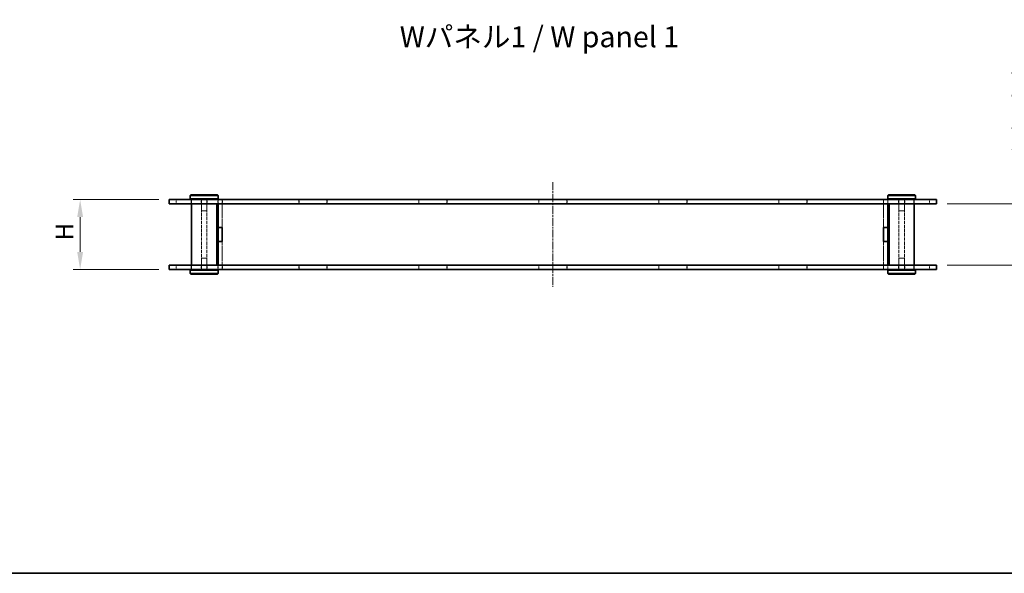
# Model space of a CAD drawing. Units: millimetres. Extents: x 14 to 6115, y 8 to 1413.
# Drawn here: x 653 to 1359, y 8 to 405 of the extents above; entities that cross this region are included whole.
import ezdxf

# ---------------------------------------------------------------- set-up
doc = ezdxf.new("R2010")
doc.units = ezdxf.units.MM
doc.linetypes.add('CHAIN', pattern=[0.3543, 0.2362, -0.0295, 0.0591, -0.0295])
doc.linetypes.add('DASHED', pattern=[0.2067, 0.1654, -0.0413])
doc.layers.get('Defpoints').update_dxf_attribs({"lineweight": 25})
for name, color, linetype, lineweight in [('Border (ISO)', 7, 'Continuous', 35), ('Centerline (ISO)', 131, 'Continuous', 18), ('Dimension (ISO)', 7, 'Continuous', 18), ('Dimension (ISO) @ 1', 7, 'Continuous', 18), ('Hidden (ISO)', 7, 'DASHED', 18), ('Hidden Narrow (ISO)', 7, 'DASHED', 18), ('Symbol (ISO)', 7, 'Continuous', 18), ('Visible (ISO)', 7, 'Continuous', 35), ('Visible Narrow (ISO)', 7, 'Continuous', 25)]:
    doc.layers.add(name, color=color, linetype=linetype, lineweight=lineweight)
doc.styles.add('Note Text (TK)', font='MS PGothic.ttf')
doc.dimstyles.new('Default - Method 1b (TK)', dxfattribs={"dimtxt": 2.5, "dimasz": 2.5, "dimexe": 1, "dimexo": 1.5, "dimgap": 1, "dimtad": 1, "dimtoh": 1, "dimrnd": 1e-08, "dimdsep": 46, "dimtxsty": 'Note Text (TK)', "dimcen": 0.09, "dimdle": 5, "dimclrd": 100, "dimclre": 100, "dimclrt": 7, "dimadec": 1, "dimazin": 1, "dimtfac": 1, "dimtmove": 0, "dimatfit": 3, "dimfxl": 1, "dimtolj": 1, "dimlwd": -1, "dimlwe": -1, "dimarcsym": 0})

# ---------------------------------------------------------------- blocks, each defined once
blk = doc.blocks.new('図面枠 tk図枠')
at = {"layer": 'Border (ISO)'}
blk.add_line((14.5, 8), (405.5, 8), dxfattribs=at)
blk = doc.blocks.new('*D70')
at = {"layer": 'Defpoints', "color": 0}
for p in [(696.29, 275.75), (760.18, 275.75), (760.18, 225.75)]:
    blk.add_point(p, dxfattribs=at)
at = {"layer": 'Dimension (ISO)', "color": 100}
for p, q in [((752.68, 275.75), (691.29, 275.75)), ((696.29, 238.25), (696.29, 263.25)), ((752.68, 225.75), (691.29, 225.75))]:
    blk.add_line(p, q, dxfattribs=at)
for points in [[(694.2, 263.25), (698.37, 263.25), (696.29, 275.75)], [(694.2, 238.25), (698.37, 238.25), (696.29, 225.75)]]:
    blk.add_solid(points, dxfattribs=at)
at = {"layer": 'Dimension (ISO)', "color": 7, "insert": (685.04, 242.79), "char_height": 12.5, "attachment_point": 4, "rotation": 90, "style": 'Note Text (TK)'}
blk.add_mtext('\\A1; \\fＭＳ Ｐゴシック|b0|i0;H', dxfattribs=at)
blk = doc.blocks.new('*D71')
at = {"layer": 'Defpoints', "color": 0}
for p in [(1310.18, 272.75), (1310.18, 228.75), (1405.18, 228.75)]:
    blk.add_point(p, dxfattribs=at)
at = {"layer": 'Dimension (ISO)', "color": 100}
for p, q in [((1405.18, 272.75), (1405.18, 404.67)), ((1317.68, 272.75), (1410.18, 272.75)), ((1405.18, 241.25), (1405.18, 260.25)), ((1317.68, 228.75), (1410.18, 228.75))]:
    blk.add_line(p, q, dxfattribs=at)
for points in [[(1403.1, 260.25), (1407.27, 260.25), (1405.18, 272.75)], [(1403.1, 241.25), (1407.27, 241.25), (1405.18, 228.75)]]:
    blk.add_solid(points, dxfattribs=at)
at = {"layer": 'Dimension (ISO)', "color": 7, "insert": (1382.43, 301.1), "char_height": 12.5, "attachment_point": 4, "rotation": 90, "style": 'Note Text (TK)'}
blk.add_mtext('\\A1; \\fMS PGothic|b0|i0;{\\H12.4365;有効寸法\\P}\\fMS PGothic|b0|i0;{\\H12.4365;Max dim. H-6}', dxfattribs=at)

msp = doc.modelspace()

# ---------------------------------------------------------------- linework, layer by layer
at = {"layer": 'Centerline (ISO)', "linetype": 'CHAIN', "ltscale": 23.990969}
msp.add_line((1035.1841, 288.2471), (1035.1841, 213.2471), dxfattribs=at)
at = {"layer": 'Hidden (ISO)', "ltscale": 1.142718}
for p, q in [((765.1841, 272.7471), (765.1841, 275.7471)), ((782.9341, 272.7471), (782.9341, 275.7471)), ((787.4341, 272.7471), (787.4341, 275.7471)), ((795.0841, 272.7471), (795.0841, 275.7471)), ((798.1841, 275.6971), (795.1841, 275.6971)), ((798.2841, 272.7471), (798.2841, 275.7471)), ((853.0341, 275.7471), (853.0341, 272.7471)), ((873.3341, 275.7471), (873.3341, 272.7471)), ((939.0341, 275.7471), (939.0341, 272.7471)), ((959.3341, 275.7471), (959.3341, 272.7471)), ((1025.0341, 272.7471), (1025.0341, 275.7471)), ((1045.3341, 272.7471), (1045.3341, 275.7471)), ((1111.0341, 275.7471), (1111.0341, 272.7471)), ((1131.3341, 275.7471), (1131.3341, 272.7471)), ((1197.0341, 275.7471), (1197.0341, 272.7471)), ((1217.3341, 275.7471), (1217.3341, 272.7471)), ((1272.0841, 272.7471), (1272.0841, 275.7471)), ((1275.1841, 275.6971), (1272.1841, 275.6971)), ((1275.2841, 272.7471), (1275.2841, 275.7471)), ((1282.9341, 272.7471), (1282.9341, 275.7471)), ((1287.4341, 272.7471), (1287.4341, 275.7471)), ((1305.1841, 272.7471), (1305.1841, 275.7471)), ((765.1841, 225.7471), (765.1841, 228.7471)), ((782.9341, 225.7471), (782.9341, 228.7471)), ((787.4341, 225.7471), (787.4341, 228.7471)), ((795.0841, 225.7471), (795.0841, 228.7471)), ((798.2841, 225.7471), (798.2841, 228.7471)), ((853.0341, 228.7471), (853.0341, 225.7471)), ((873.3341, 228.7471), (873.3341, 225.7471)), ((939.0341, 228.7471), (939.0341, 225.7471)), ((959.3341, 228.7471), (959.3341, 225.7471)), ((1025.0341, 225.7471), (1025.0341, 228.7471)), ((1045.3341, 225.7471), (1045.3341, 228.7471)), ((1111.0341, 228.7471), (1111.0341, 225.7471)), ((1131.3341, 228.7471), (1131.3341, 225.7471)), ((1197.0341, 228.7471), (1197.0341, 225.7471)), ((1217.3341, 228.7471), (1217.3341, 225.7471)), ((1272.0841, 225.7471), (1272.0841, 228.7471)), ((1275.2841, 225.7471), (1275.2841, 228.7471)), ((1282.9341, 225.7471), (1282.9341, 228.7471)), ((1287.4341, 225.7471), (1287.4341, 228.7471)), ((1305.1841, 225.7471), (1305.1841, 228.7471)), ((798.1841, 225.7971), (795.1841, 225.7971)), ((1275.1841, 225.7971), (1272.1841, 225.7971))]:
    msp.add_line(p, q, dxfattribs=at)
at = {"layer": 'Hidden (ISO)', "ltscale": 3.047415}
for p, q in [((783.1841, 275.7471), (783.1841, 267.7471)), ((787.1841, 275.7471), (787.1841, 267.7471)), ((1283.1841, 275.7471), (1283.1841, 267.7471)), ((1287.1841, 275.7471), (1287.1841, 267.7471)), ((783.1841, 225.7471), (783.1841, 233.7471)), ((787.1841, 225.7471), (787.1841, 233.7471)), ((1283.1841, 225.7471), (1283.1841, 233.7471)), ((1287.1841, 225.7471), (1287.1841, 233.7471))]:
    msp.add_line(p, q, dxfattribs=at)
at = {"layer": 'Hidden (ISO)', "ltscale": 1.123671}
for p, q in [((795.1841, 275.6971), (795.1841, 272.7471)), ((798.1841, 275.6971), (798.1841, 272.7471)), ((853.1841, 272.7471), (853.1841, 275.6971)), ((873.1841, 275.6971), (873.1841, 272.7471)), ((939.1841, 272.7471), (939.1841, 275.6971)), ((959.1841, 275.6971), (959.1841, 272.7471)), ((1025.1841, 272.7471), (1025.1841, 275.6971)), ((1045.1841, 275.6971), (1045.1841, 272.7471)), ((1111.1841, 272.7471), (1111.1841, 275.6971)), ((1131.1841, 275.6971), (1131.1841, 272.7471)), ((1197.1841, 272.7471), (1197.1841, 275.6971)), ((1217.1841, 275.6971), (1217.1841, 272.7471)), ((1272.1841, 275.6971), (1272.1841, 272.7471)), ((1275.1841, 275.6971), (1275.1841, 272.7471)), ((795.1841, 228.7471), (795.1841, 225.7971)), ((798.1841, 225.7971), (798.1841, 228.7471)), ((853.1841, 225.7971), (853.1841, 228.7471)), ((873.1841, 228.7471), (873.1841, 225.7971)), ((939.1841, 225.7971), (939.1841, 228.7471)), ((959.1841, 228.7471), (959.1841, 225.7971)), ((1025.1841, 225.7971), (1025.1841, 228.7471)), ((1045.1841, 228.7471), (1045.1841, 225.7971)), ((1111.1841, 225.7971), (1111.1841, 228.7471)), ((1131.1841, 228.7471), (1131.1841, 225.7971)), ((1197.1841, 225.7971), (1197.1841, 228.7471)), ((1217.1841, 228.7471), (1217.1841, 225.7971)), ((1272.1841, 228.7471), (1272.1841, 225.7971)), ((1275.1841, 225.7971), (1275.1841, 228.7471))]:
    msp.add_line(p, q, dxfattribs=at)
at = {"layer": 'Hidden (ISO)', "ltscale": 7.618686}
for p, q in [((853.1841, 275.6971), (873.1841, 275.6971)), ((939.1841, 275.6971), (959.1841, 275.6971)), ((1025.1841, 275.6971), (1045.1841, 275.6971)), ((1111.1841, 275.6971), (1131.1841, 275.6971)), ((1197.1841, 275.6971), (1217.1841, 275.6971)), ((873.1841, 225.7971), (853.1841, 225.7971)), ((959.1841, 225.7971), (939.1841, 225.7971)), ((1045.1841, 225.7971), (1025.1841, 225.7971)), ((1131.1841, 225.7971), (1111.1841, 225.7971)), ((1217.1841, 225.7971), (1197.1841, 225.7971))]:
    msp.add_line(p, q, dxfattribs=at)
at = {"layer": 'Hidden (ISO)', "ltscale": 14.191259}
for p, q in [((783.1841, 228.7471), (783.1841, 272.7471)), ((787.1841, 228.7471), (787.1841, 272.7471)), ((1283.1841, 228.7471), (1283.1841, 272.7471)), ((1287.1841, 228.7471), (1287.1841, 272.7471))]:
    msp.add_line(p, q, dxfattribs=at)
at = {"layer": 'Hidden (ISO)', "ltscale": 6.418727}
for p, q in [((798.1841, 272.6971), (798.1841, 255.8471)), ((1272.1841, 272.6971), (1272.1841, 255.8471)), ((798.1841, 245.6471), (798.1841, 228.7971)), ((1272.1841, 245.6471), (1272.1841, 228.7971))]:
    msp.add_line(p, q, dxfattribs=at)
at = {"layer": 'Hidden (ISO)', "ltscale": 2.393412}
for p, q in [((783.1841, 267.7471), (787.1841, 267.7471)), ((1283.1841, 267.7471), (1287.1841, 267.7471)), ((787.1841, 233.7471), (783.1841, 233.7471)), ((1287.1841, 233.7471), (1283.1841, 233.7471))]:
    msp.add_line(p, q, dxfattribs=at)
at = {"layer": 'Hidden Narrow (ISO)', "ltscale": 1.142718}
for p, q in [((760.3661, 272.7471), (760.3661, 275.7471)), ((1310.0021, 272.7471), (1310.0021, 275.7471)), ((760.3661, 225.7471), (760.3661, 228.7471)), ((1310.0021, 225.7471), (1310.0021, 228.7471))]:
    msp.add_line(p, q, dxfattribs=at)
at = {"layer": 'Visible (ISO)'}
for p, q in [((760.1841, 275.7471), (776.2214, 275.7471)), ((760.1841, 272.7471), (760.1841, 275.7471)), ((775.6841, 279.2471), (775.1841, 278.7471)), ((795.1841, 278.7471), (775.1841, 278.7471)), ((775.1841, 278.7471), (775.1841, 276.2471)), ((775.1841, 276.2471), (795.1841, 276.2471)), ((775.6841, 275.7471), (775.1841, 276.2471)), ((775.6841, 279.2471), (794.6841, 279.2471)), ((1294.1469, 275.7471), (776.2214, 275.7471)), ((794.6841, 279.2471), (795.1841, 278.7471)), ((794.6841, 275.7471), (795.1841, 276.2471)), ((795.1841, 278.7471), (795.1841, 276.2471)), ((1275.6841, 279.2471), (1275.1841, 278.7471)), ((1295.1841, 278.7471), (1275.1841, 278.7471)), ((1275.1841, 278.7471), (1275.1841, 276.2471)), ((1275.1841, 276.2471), (1295.1841, 276.2471)), ((1275.6841, 275.7471), (1275.1841, 276.2471)), ((1275.6841, 279.2471), (1294.6841, 279.2471)), ((1294.1469, 275.7471), (1310.1841, 275.7471)), ((1294.6841, 279.2471), (1295.1841, 278.7471)), ((1294.6841, 275.7471), (1295.1841, 276.2471)), ((1295.1841, 278.7471), (1295.1841, 276.2471)), ((1310.1841, 272.7471), (1310.1841, 275.7471)), ((776.2214, 272.7471), (760.1841, 272.7471)), ((776.1841, 228.7471), (776.1841, 272.7471)), ((776.2214, 272.7471), (1294.1469, 272.7471)), ((794.1841, 228.7471), (794.1841, 272.7471)), ((795.1841, 272.7471), (795.1841, 272.6971)), ((795.1841, 272.6971), (853.1841, 272.6971)), ((795.1841, 255.8471), (795.1841, 272.6971)), ((798.1841, 272.7471), (798.1841, 272.6971)), ((853.1841, 272.6971), (853.1841, 272.7471)), ((873.1841, 272.7471), (873.1841, 272.6971)), ((873.1841, 272.6971), (939.1841, 272.6971)), ((939.1841, 272.6971), (939.1841, 272.7471)), ((959.1841, 272.7471), (959.1841, 272.6971)), ((959.1841, 272.6971), (1025.1841, 272.6971)), ((1025.1841, 272.6971), (1025.1841, 272.7471)), ((1045.1841, 272.7471), (1045.1841, 272.6971)), ((1045.1841, 272.6971), (1111.1841, 272.6971)), ((1111.1841, 272.6971), (1111.1841, 272.7471)), ((1131.1841, 272.7471), (1131.1841, 272.6971)), ((1131.1841, 272.6971), (1197.1841, 272.6971)), ((1197.1841, 272.6971), (1197.1841, 272.7471)), ((1217.1841, 272.7471), (1217.1841, 272.6971)), ((1217.1841, 272.6971), (1275.1841, 272.6971)), ((1272.1841, 272.7471), (1272.1841, 272.6971)), ((1275.1841, 272.7471), (1275.1841, 272.6971)), ((1275.1841, 255.8471), (1275.1841, 272.6971)), ((1276.1841, 228.7471), (1276.1841, 272.7471)), ((1310.1841, 272.7471), (1294.1469, 272.7471)), ((1294.1841, 228.7471), (1294.1841, 272.7471)), ((795.1841, 255.8471), (798.1841, 255.8471)), ((795.1841, 255.8471), (795.1841, 255.7471)), ((795.1841, 255.7471), (795.1841, 245.7471)), ((798.1841, 255.7471), (795.1841, 255.7471)), ((798.1841, 255.8471), (798.1841, 245.6471)), ((1272.1841, 255.8471), (1275.1841, 255.8471)), ((1272.1841, 245.6471), (1272.1841, 255.8471)), ((1275.1841, 255.7471), (1272.1841, 255.7471)), ((1275.1841, 255.8471), (1275.1841, 255.7471)), ((1275.1841, 255.7471), (1275.1841, 245.7471)), ((798.1841, 245.7471), (795.1841, 245.7471)), ((795.1841, 245.7471), (795.1841, 245.6471)), ((795.1841, 228.7971), (795.1841, 245.6471)), ((798.1841, 245.6471), (795.1841, 245.6471)), ((1275.1841, 245.7471), (1272.1841, 245.7471)), ((1275.1841, 245.6471), (1272.1841, 245.6471)), ((1275.1841, 245.7471), (1275.1841, 245.6471)), ((1275.1841, 228.7971), (1275.1841, 245.6471)), ((760.1841, 228.7471), (776.2214, 228.7471)), ((760.1841, 225.7471), (760.1841, 228.7471)), ((1294.1469, 228.7471), (776.2214, 228.7471)), ((853.1841, 228.7971), (795.1841, 228.7971)), ((795.1841, 228.7971), (795.1841, 228.7471)), ((798.1841, 228.7471), (798.1841, 228.7971)), ((853.1841, 228.7471), (853.1841, 228.7971)), ((873.1841, 228.7971), (873.1841, 228.7471)), ((939.1841, 228.7971), (873.1841, 228.7971)), ((939.1841, 228.7471), (939.1841, 228.7971)), ((959.1841, 228.7971), (959.1841, 228.7471)), ((1025.1841, 228.7971), (959.1841, 228.7971)), ((1025.1841, 228.7471), (1025.1841, 228.7971)), ((1111.1841, 228.7971), (1045.1841, 228.7971)), ((1045.1841, 228.7971), (1045.1841, 228.7471)), ((1111.1841, 228.7471), (1111.1841, 228.7971)), ((1131.1841, 228.7971), (1131.1841, 228.7471)), ((1197.1841, 228.7971), (1131.1841, 228.7971)), ((1197.1841, 228.7471), (1197.1841, 228.7971)), ((1217.1841, 228.7971), (1217.1841, 228.7471)), ((1275.1841, 228.7971), (1217.1841, 228.7971)), ((1272.1841, 228.7971), (1272.1841, 228.7471)), ((1275.1841, 228.7471), (1275.1841, 228.7971)), ((1294.1469, 228.7471), (1310.1841, 228.7471)), ((1310.1841, 225.7471), (1310.1841, 228.7471)), ((776.2214, 225.7471), (760.1841, 225.7471)), ((775.6841, 225.7471), (775.1841, 225.2471)), ((795.1841, 225.2471), (775.1841, 225.2471)), ((775.1841, 222.7471), (775.1841, 225.2471)), ((775.1841, 222.7471), (795.1841, 222.7471)), ((775.6841, 222.2471), (775.1841, 222.7471)), ((794.6841, 222.2471), (775.6841, 222.2471)), ((776.2214, 225.7471), (1294.1469, 225.7471)), ((794.6841, 225.7471), (795.1841, 225.2471)), ((794.6841, 222.2471), (795.1841, 222.7471)), ((795.1841, 222.7471), (795.1841, 225.2471)), ((1275.6841, 225.7471), (1275.1841, 225.2471)), ((1295.1841, 225.2471), (1275.1841, 225.2471)), ((1275.1841, 222.7471), (1275.1841, 225.2471)), ((1275.1841, 222.7471), (1295.1841, 222.7471)), ((1275.6841, 222.2471), (1275.1841, 222.7471)), ((1294.6841, 222.2471), (1275.6841, 222.2471)), ((1310.1841, 225.7471), (1294.1469, 225.7471)), ((1294.6841, 225.7471), (1295.1841, 225.2471)), ((1294.6841, 222.2471), (1295.1841, 222.7471)), ((1295.1841, 222.7471), (1295.1841, 225.2471))]:
    msp.add_line(p, q, dxfattribs=at)
at = {"layer": 'Visible Narrow (ISO)'}
for p, q in [((776.2214, 272.7471), (776.2214, 275.7471)), ((1294.1469, 272.7471), (1294.1469, 275.7471)), ((776.2214, 225.7471), (776.2214, 228.7471)), ((1294.1469, 225.7471), (1294.1469, 228.7471))]:
    msp.add_line(p, q, dxfattribs=at)

# ---------------------------------------------------------------- block references
at = {"xscale": 5, "yscale": 5, "zscale": 5}
msp.add_blockref('図面枠 tk図枠', (343, -32), dxfattribs=at)

# ---------------------------------------------------------------- texts
at = {"layer": 'Symbol (ISO)', "color": 7, "insert": (925.3736, 392.4364), "char_height": 15.000001, "width": 209.210539, "attachment_point": 4, "line_spacing_factor": 1.5, "style": 'Note Text (TK)'}
msp.add_mtext('\\fMS PGothic|b0|i0;{\\H15.0000;Wパネル1 / W panel 1}', dxfattribs=at)

# ---------------------------------------------------------------- dimensions: what is measured, and where the dimension line sits
at = {"layer": 'Dimension (ISO) @ 1', "color": 100}
for base, p1, p2, text, override, picture, middle in [((1405.1841, 228.7471), (1310.1841, 272.7471), (1310.1841, 228.7471), ' \\fMS PGothic|b0|i0;{\\H12.4365;有効寸法\\P}\\fMS PGothic|b0|i0;{\\H12.4365;Max dim. H-6}', {"dimscale": 1, "dimtxt": 12.5, "dimasz": 12.5, "dimexe": 5, "dimexo": 7.5, "dimgap": 5, "dimtoh": 0, "dimdec": 2, "dimcen": 0.45, "dimtol": 0, "dimlim": 0, "dimtp": 0, "dimtm": 0, "dimtdec": 2, "dimtix": 0, "dimtofl": 0, "dimtmove": 0, "dimatfit": 2}, '*D71', (1405.1841, 350.3875)), ((696.2875, 275.7471), (760.1841, 225.7471), (760.1841, 275.7471), ' \\fＭＳ Ｐゴシック|b0|i0;H', {"dimscale": 1, "dimtxt": 12.5, "dimasz": 12.5, "dimexe": 5, "dimexo": 7.5, "dimgap": 5, "dimtoh": 0, "dimdec": 2, "dimcen": 0.45, "dimtol": 0, "dimlim": 0, "dimtp": 0, "dimtm": 0, "dimtdec": 2, "dimtix": 0, "dimtofl": 0, "dimtmove": 0, "dimatfit": 1}, '*D70', (696.2875, 250.7471))]:
    dim = msp.add_linear_dim(base=base, p1=p1, p2=p2, angle=90, text=text, dimstyle='Default - Method 1b (TK)', override=override, dxfattribs=at)
    dim.commit()
    dim.dimension.update_dxf_attribs({"geometry": picture, "text_midpoint": middle, "dimtype": 128})

doc.saveas('drawing.dxf')
